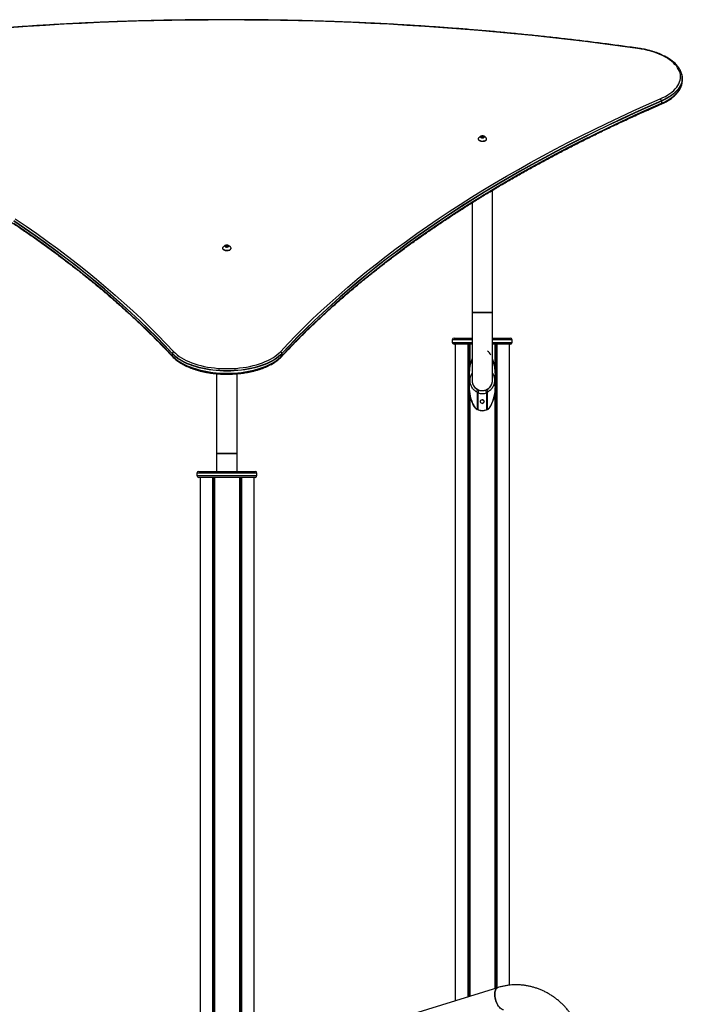
# Model space of a CAD drawing. Units: millimetres. Extents: x 875 to 8564, y 24 to 12231.
# Drawn here: x 5800 to 6894, y 10605 to 12231 of the extents above; entities that cross this region are included whole.
import ezdxf

# ---------------------------------------------------------------- set-up
doc = ezdxf.new("R2010")
doc.units = ezdxf.units.MM
doc.header["$LTSCALE"] = 50

msp = doc.modelspace()

# ---------------------------------------------------------------- linework, layer by layer
at = {"color": 7, "linetype": 'Continuous', "lineweight": 25}
for p, q in [((6893.6, 12129), (6893.6, 12130.2)), ((6893.7, 12130.6), (6893.7, 12134.1)), ((6893.7, 12130.2), (6893.7, 12130.6)), ((6859.4, 12096.4), (6859.4, 12093)), ((6556.6, 12034.1), (6556.6, 12033.6)), ((6561.1, 12037.9), (6561.2, 12036.7)), ((6563.4, 12038.7), (6561.3, 12038.1)), ((6561.4, 12036.5), (6563.5, 12035.9)), ((6563.4, 12036.1), (6563.1, 12036)), ((6563.4, 12036.1), (6563.4, 12038.7)), ((6565.9, 12038.1), (6563.8, 12038.7)), ((6563.8, 12036.1), (6563.8, 12038.7)), ((6564.1, 12036), (6563.8, 12036.1)), ((6563.9, 12035.9), (6566, 12036.5)), ((6566.2, 12036.7), (6566.1, 12037.9)), ((6570.6, 12033.6), (6570.6, 12034)), ((6580.4, 11747.3), (6580.4, 11949.4)), ((6546.7, 11928.8), (6546.7, 11747.3)), ((6134.6, 11853.6), (6134.6, 11853.2)), ((6139.1, 11857.5), (6139.1, 11856.2)), ((6141.4, 11858.2), (6139.3, 11857.6)), ((6139.3, 11856.1), (6141.4, 11855.5)), ((6141.4, 11855.6), (6141.1, 11855.6)), ((6141.4, 11855.6), (6141.4, 11858.2)), ((6143.9, 11857.6), (6141.8, 11858.2)), ((6141.8, 11855.6), (6141.8, 11858.2)), ((6141.8, 11855.5), (6143.9, 11856.1)), ((6142.1, 11855.5), (6141.8, 11855.6)), ((6144.1, 11856.2), (6144.1, 11857.5)), ((6148.6, 11853.2), (6148.6, 11853.6)), ((6563.6, 11747.3), (6546.7, 11747.3)), ((6546.7, 11747.3), (6580.4, 11747.3)), ((6580.4, 11747.3), (6563.6, 11747.3)), ((6513.8, 11702.1), (6513.8, 11698.1)), ((6516.8, 11705.1), (6546.7, 11705.1)), ((6546.7, 11695.1), (6516.8, 11695.1)), ((6518.9, 11695.1), (6518.9, 10610.9)), ((6539.5, 11695.1), (6539.5, 10617.3)), ((6539.6, 11695.1), (6539.6, 10617.3)), ((6542.6, 11695.1), (6542.6, 11657.4)), ((6542.7, 11695.1), (6542.7, 11658)), ((6609.8, 11695.1), (6580.4, 11695.1)), ((6580.5, 11705.1), (6609.8, 11705.1)), ((6583.9, 11695.1), (6583.9, 11658.7)), ((6584, 11695.1), (6584, 11658.1)), ((6587, 11695.1), (6587, 10632)), ((6587.2, 11695.1), (6587.2, 10632)), ((6607.8, 11695.1), (6607.8, 10636.5)), ((6612.8, 11698.1), (6612.8, 11702.1)), ((6051.4, 11679.5), (6051.4, 11676)), ((6232.7, 11679.5), (6232.7, 11676)), ((6124.8, 11646.4), (6124.8, 11514.7)), ((6158.5, 11514.7), (6158.5, 11646.3)), ((6541.6, 11645.3), (6541.6, 11625.3)), ((6541.8, 11645.3), (6541.8, 11625.3)), ((6584.9, 11625.3), (6584.9, 11645.3)), ((6585.2, 11625.3), (6585.2, 11645.3)), ((6542.6, 11613.2), (6542.6, 10618.3)), ((6542.7, 11612.6), (6542.7, 10618.3)), ((6556.5, 11614.5), (6554.9, 11615.9)), ((6556.5, 11614.5), (6558.1, 11619.3)), ((6568.7, 11619.3), (6570.3, 11614.5)), ((6571.9, 11615.9), (6570.3, 11614.5)), ((6583.9, 11611.9), (6583.9, 10631)), ((6584, 11612.5), (6584, 10631.1)), ((6556.5, 11586.7), (6556.5, 11586.7)), ((6557.1, 11586.5), (6557.1, 11586.5)), ((6563.4, 11585.3), (6563.4, 11585.3)), ((6158.5, 11514.7), (6124.8, 11514.7)), ((6124.8, 11514.7), (6141.7, 11514.7)), ((6141.7, 11514.7), (6158.5, 11514.7)), ((6092.4, 11482.1), (6092.4, 11478.1)), ((6095.4, 11485.1), (6141.9, 11485.1)), ((6141.9, 11485.1), (6188.4, 11485.1)), ((6191.4, 11478.1), (6191.4, 11482.1)), ((6141.9, 11475.1), (6095.4, 11475.1)), ((6097.4, 11475.1), (6097.4, 8447.1)), ((6118, 11475.1), (6118, 8447.1)), ((6118.2, 11475.1), (6118.2, 8447.1)), ((6121.2, 11475.1), (6121.2, 8447.1)), ((6121.3, 11475.1), (6121.3, 8447.1)), ((6188.4, 11475.1), (6141.9, 11475.1)), ((6162.5, 11475.1), (6162.5, 8447.1)), ((6162.6, 11475.1), (6162.6, 8447.1)), ((6165.6, 11475.1), (6165.6, 8447.1)), ((6165.8, 11475.1), (6165.8, 8447.1)), ((6186.4, 11475.1), (6186.4, 8447.1)), ((6588.8, 10632.5), (6350.3, 10558.8))]:
    msp.add_line(p, q, dxfattribs=at)
at = {"color": 8, "linetype": 'Continuous', "lineweight": 25}
for p, q in [((6561.3, 12036.5), (6561.3, 12038.1)), ((6565.9, 12036.5), (6565.9, 12038.1)), ((6566.1, 12036.7), (6566.1, 12037.9)), ((6139.3, 11856.1), (6139.3, 11857.6)), ((6143.9, 11856.1), (6143.9, 11857.6)), ((6144.1, 11856.2), (6144.1, 11857.5)), ((6546.7, 11702.1), (6513.8, 11702.1)), ((6513.8, 11698.1), (6546.6, 11698.1)), ((6541.5, 11695.1), (6541.5, 10617.9)), ((6541.7, 11695.1), (6541.7, 11649.7)), ((6580.4, 11698.1), (6612.8, 11698.1)), ((6612.8, 11702.1), (6580.5, 11702.1)), ((6584.9, 11695.1), (6584.9, 11651.4)), ((6585.2, 11695.1), (6585.2, 11647.3)), ((6541.6, 11645.3), (6541.8, 11645.3)), ((6584.9, 11645.3), (6585.2, 11645.3)), ((6541.6, 11625.3), (6541.8, 11625.3)), ((6584.9, 11625.3), (6585.2, 11625.3)), ((6541.7, 11620.9), (6541.7, 10618)), ((6554.9, 11615.9), (6554.9, 11587.6)), ((6556.5, 11587.1), (6556.5, 11614.5)), ((6570.3, 11614.5), (6570.3, 11587.1)), ((6571.9, 11587.6), (6571.9, 11615.9)), ((6584.9, 11619.2), (6584.9, 10631.3)), ((6585.2, 11623.2), (6585.2, 10631.4)), ((6141.9, 11482.1), (6092.4, 11482.1)), ((6191.4, 11482.1), (6141.9, 11482.1)), ((6092.4, 11478.1), (6141.9, 11478.1)), ((6120.1, 11475.1), (6120.1, 8447.1)), ((6120.3, 11475.1), (6120.3, 8447.1)), ((6141.9, 11478.1), (6191.4, 11478.1)), ((6163.5, 11475.1), (6163.5, 8447.1)), ((6163.7, 11475.1), (6163.7, 8447.1))]:
    msp.add_line(p, q, dxfattribs=at)
at = {"color": 7, "linetype": 'Continuous', "lineweight": 25, "flags": 128}
for points in [[(6819.9, 12183.4), (6791.1, 12187.4), (6762.2, 12191.2), (6733.2, 12194.9), (6704.1, 12198.3), (6674.9, 12201.6), (6645.6, 12204.7), (6616.3, 12207.7), (6586.9, 12210.4), (6557.4, 12213), (6527.9, 12215.4), (6498.3, 12217.6), (6468.7, 12219.7), (6439, 12221.6), (6409.3, 12223.3), (6379.5, 12224.8), (6349.8, 12226.1), (6319.9, 12227.3), (6290.1, 12228.3), (6260.2, 12229.1), (6230.3, 12229.7), (6200.5, 12230.2), (6170.6, 12230.4), (6140.6, 12230.5), (6110.7, 12230.4), (6080.8, 12230.2), (6050.9, 12229.7), (6021.1, 12229.1), (5991.2, 12228.3), (5961.4, 12227.3), (5931.6, 12226.1), (5901.8, 12224.8), (5872, 12223.3), (5842.3, 12221.6), (5812.7, 12219.7), (5783, 12217.6)], [(6857.4, 12100.2), (6861.8, 12102.2), (6865.9, 12104.3), (6869.7, 12106.6), (6873.3, 12109), (6876.5, 12111.5), (6879.5, 12114.1), (6882.1, 12116.8), (6884.4, 12119.5), (6886.3, 12122.3), (6887.9, 12125.2), (6889.1, 12128.1), (6890, 12131.1), (6890.5, 12134), (6890.7, 12137), (6890.5, 12140), (6889.9, 12143), (6888.9, 12145.9), (6887.6, 12148.8), (6886, 12151.7), (6883.9, 12154.5), (6881.6, 12157.2), (6878.9, 12159.9), (6875.9, 12162.4), (6872.6, 12164.9), (6869, 12167.3), (6865.1, 12169.6), (6860.9, 12171.7), (6856.5, 12173.7), (6851.8, 12175.6), (6847, 12177.3), (6841.9, 12178.8), (6836.6, 12180.2), (6831.2, 12181.5), (6825.6, 12182.5), (6819.9, 12183.4)], [(6893, 12140.4), (6893.1, 12139.6), (6893.6, 12136.6), (6893.6, 12133.7), (6893.3, 12130.7), (6892.7, 12127.7), (6891.7, 12124.8), (6890.4, 12121.9), (6888.7, 12119), (6886.6, 12116.2), (6884.3, 12113.4), (6881.6, 12110.8), (6878.6, 12108.2), (6875.3, 12105.7), (6871.7, 12103.3), (6867.8, 12101.1), (6863.7, 12098.9), (6859.3, 12096.9)], [(6893.1, 12139.6), (6893.6, 12136.6), (6893.6, 12133.7), (6893.3, 12130.7), (6892.7, 12127.7), (6891.7, 12124.8), (6890.4, 12121.9), (6888.7, 12119), (6886.6, 12116.2), (6884.3, 12113.4), (6881.6, 12110.8), (6878.6, 12108.2), (6875.3, 12105.7), (6871.7, 12103.3), (6867.8, 12101.1), (6863.7, 12098.9), (6859.3, 12096.9)], [(6859.3, 12092.5), (6863.7, 12094.6), (6867.8, 12096.7), (6871.7, 12099), (6875.3, 12101.4), (6878.6, 12103.9), (6881.6, 12106.4), (6884.3, 12109.1), (6886.6, 12111.9), (6888.7, 12114.7), (6890.4, 12117.5), (6891.7, 12120.4), (6892.7, 12123.4), (6893.3, 12126.3), (6893.6, 12128.7)], [(6859.3, 12092.5), (6863.7, 12094.6), (6867.8, 12096.7), (6871.7, 12099), (6875.3, 12101.4), (6878.6, 12103.9), (6881.6, 12106.4), (6884.3, 12109.1), (6886.6, 12111.9), (6888.7, 12114.7), (6890.4, 12117.5), (6891.7, 12120.4), (6892.7, 12123.4), (6893.3, 12126.3), (6893.6, 12128.7)], [(6230, 11682.7), (6242.8, 11696.3), (6255.9, 11709.9), (6269.4, 11723.3), (6283.2, 11736.7), (6297.3, 11749.9), (6311.7, 11763.1), (6326.4, 11776.2), (6341.5, 11789.2), (6356.8, 11802.2), (6372.5, 11815), (6388.5, 11827.7), (6404.7, 11840.3), (6421.3, 11852.9), (6438.2, 11865.3), (6455.4, 11877.7), (6472.8, 11889.9), (6490.6, 11902), (6508.7, 11914), (6527, 11925.9), (6545.6, 11937.7), (6564.6, 11949.4), (6583.8, 11961), (6603.2, 11972.4), (6623, 11983.7), (6643, 11995), (6663.3, 12006.1), (6683.8, 12017), (6704.6, 12027.9), (6725.7, 12038.6), (6747, 12049.2), (6768.6, 12059.6), (6790.4, 12070), (6812.5, 12080.2), (6834.8, 12090.2), (6857.4, 12100.2)], [(6859.3, 12096.9), (6836.8, 12087), (6814.5, 12076.9), (6792.4, 12066.7), (6770.6, 12056.4), (6749.1, 12046), (6727.8, 12035.4), (6706.7, 12024.7), (6686, 12013.8), (6665.4, 12002.9), (6645.2, 11991.8), (6625.2, 11980.6), (6605.5, 11969.3), (6586, 11957.8), (6566.8, 11946.3), (6548, 11934.6), (6529.3, 11922.8), (6511, 11911), (6493, 11899), (6475.2, 11886.8), (6457.8, 11874.6), (6440.6, 11862.3), (6423.8, 11849.9), (6407.2, 11837.4), (6390.9, 11824.8), (6375, 11812), (6359.3, 11799.2), (6344, 11786.3), (6329, 11773.3), (6314.3, 11760.2), (6299.9, 11747.1), (6285.8, 11733.8), (6272, 11720.5), (6258.6, 11707), (6245.5, 11693.5), (6232.7, 11679.9)], [(6859.3, 12096.9), (6836.8, 12087), (6814.5, 12076.9), (6792.4, 12066.7), (6770.6, 12056.4), (6749.1, 12046), (6727.8, 12035.4), (6706.7, 12024.7), (6686, 12013.8), (6665.4, 12002.9), (6645.2, 11991.8), (6625.2, 11980.6), (6605.5, 11969.3), (6586, 11957.8), (6566.8, 11946.3), (6548, 11934.6), (6529.3, 11922.8), (6511, 11911), (6493, 11899), (6475.2, 11886.8), (6457.8, 11874.6), (6440.6, 11862.3), (6423.8, 11849.9), (6407.2, 11837.4), (6390.9, 11824.8), (6375, 11812), (6359.3, 11799.2), (6344, 11786.3), (6329, 11773.3), (6314.3, 11760.2), (6299.9, 11747.1), (6285.8, 11733.8), (6272, 11720.5), (6258.6, 11707), (6245.5, 11693.5), (6232.7, 11679.9)], [(6859.4, 12096.4), (6836.8, 12086.5), (6814.5, 12076.5), (6792.5, 12066.3), (6770.7, 12056), (6749.1, 12045.5), (6727.8, 12034.9), (6706.8, 12024.2), (6686, 12013.4), (6665.5, 12002.4), (6645.2, 11991.4), (6625.2, 11980.2), (6605.5, 11968.8), (6586, 11957.4), (6566.9, 11945.9), (6548, 11934.2), (6529.4, 11922.4), (6511.1, 11910.5), (6493, 11898.5), (6475.3, 11886.4), (6457.8, 11874.2), (6440.7, 11861.9), (6423.8, 11849.5), (6407.2, 11836.9), (6391, 11824.3), (6375, 11811.6), (6359.4, 11798.8), (6344, 11785.9), (6329, 11772.9), (6314.3, 11759.8), (6299.9, 11746.6), (6285.8, 11733.4), (6272.1, 11720), (6258.6, 11706.6), (6245.5, 11693.1), (6232.7, 11679.5)], [(6232.7, 11676), (6245.5, 11689.6), (6258.6, 11703.1), (6272.1, 11716.6), (6285.8, 11729.9), (6299.9, 11743.2), (6314.3, 11756.3), (6329, 11769.4), (6344, 11782.4), (6359.4, 11795.3), (6375, 11808.1), (6391, 11820.8), (6407.2, 11833.5), (6423.8, 11846), (6440.7, 11858.4), (6457.8, 11870.7), (6475.3, 11882.9), (6493, 11895), (6511.1, 11907), (6529.4, 11918.9), (6548, 11930.7), (6566.9, 11942.4), (6586, 11953.9), (6605.5, 11965.4), (6625.2, 11976.7), (6645.2, 11987.9), (6665.5, 11999), (6686, 12009.9), (6706.8, 12020.8), (6727.8, 12031.5), (6749.1, 12042), (6770.7, 12052.5), (6792.5, 12062.8), (6814.5, 12073), (6836.8, 12083), (6859.4, 12093)], [(6232.7, 11675.6), (6245.5, 11689.2), (6258.6, 11702.7), (6272, 11716.1), (6285.8, 11729.5), (6299.9, 11742.7), (6314.3, 11755.9), (6329, 11769), (6344, 11782), (6359.3, 11794.9), (6375, 11807.7), (6390.9, 11820.4), (6407.2, 11833), (6423.8, 11845.6), (6440.6, 11858), (6457.8, 11870.3), (6475.2, 11882.5), (6493, 11894.6), (6511, 11906.6), (6529.3, 11918.5), (6548, 11930.3), (6566.8, 11942), (6586, 11953.5), (6605.5, 11965), (6625.2, 11976.3), (6645.2, 11987.5), (6665.4, 11998.6), (6686, 12009.5), (6706.7, 12020.3), (6727.8, 12031), (6749.1, 12041.6), (6770.6, 12052.1), (6792.4, 12062.4), (6814.5, 12072.6), (6836.8, 12082.6), (6859.3, 12092.5)], [(6232.7, 11675.6), (6245.5, 11689.2), (6258.6, 11702.7), (6272, 11716.1), (6285.8, 11729.5), (6299.9, 11742.7), (6314.3, 11755.9), (6329, 11769), (6344, 11782), (6359.3, 11794.9), (6375, 11807.7), (6390.9, 11820.4), (6407.2, 11833), (6423.8, 11845.6), (6440.6, 11858), (6457.8, 11870.3), (6475.2, 11882.5), (6493, 11894.6), (6511, 11906.6), (6529.3, 11918.5), (6548, 11930.3), (6566.8, 11942), (6586, 11953.5), (6605.5, 11965), (6625.2, 11976.3), (6645.2, 11987.5), (6665.4, 11998.6), (6686, 12009.5), (6706.7, 12020.3), (6727.8, 12031), (6749.1, 12041.6), (6770.6, 12052.1), (6792.4, 12062.4), (6814.5, 12072.6), (6836.8, 12082.6), (6859.3, 12092.5)], [(6556.6, 12033.6), (6556.7, 12033.4), (6557, 12032.6), (6557.6, 12031.9), (6558.5, 12031.2), (6559.7, 12030.7), (6561.1, 12030.4), (6562.6, 12030.2), (6564.2, 12030.1), (6565.7, 12030.3), (6567.2, 12030.6)], [(6557.1, 12035.2), (6556.7, 12034.6), (6556.7, 12033.8), (6557, 12033), (6557.6, 12032.3), (6558.5, 12031.7), (6559.7, 12031.2), (6561.1, 12030.8), (6562.6, 12030.6), (6564.2, 12030.6), (6565.7, 12030.7), (6567.2, 12031)], [(6565.2, 12036.1), (6566.1, 12036.4), (6566.6, 12036.9), (6566.8, 12037.4), (6566.6, 12038), (6566.1, 12038.5), (6565.2, 12038.8), (6564.2, 12039), (6563.1, 12039), (6562.1, 12038.8), (6561.2, 12038.5), (6560.7, 12038), (6560.5, 12037.4), (6560.7, 12036.9), (6561.2, 12036.4), (6562.1, 12036.1), (6563.1, 12035.9), (6564.2, 12035.9), (6565.2, 12036.1)], [(6566.6, 12037.4), (6566.6, 12037.4), (6566.5, 12037.9), (6565.9, 12038.3), (6565.1, 12038.7), (6564.2, 12038.8), (6563.1, 12038.8), (6562.1, 12038.7), (6561.3, 12038.3), (6560.8, 12037.9), (6560.7, 12037.4)], [(6566.6, 12037.3), (6566.5, 12037.8), (6565.9, 12038.3), (6565.1, 12038.6), (6564.2, 12038.8), (6563.1, 12038.8), (6562.1, 12038.6), (6561.3, 12038.3), (6560.8, 12037.8), (6560.7, 12037.3)], [(6567.2, 12031), (6568.4, 12031.5), (6569.4, 12032.1), (6570.2, 12032.8), (6570.6, 12033.5), (6570.6, 12034.3), (6570.3, 12035.1), (6570.2, 12035.2)], [(6567.2, 12030.6), (6568.4, 12031.1), (6569.4, 12031.6), (6570.2, 12032.3), (6570.6, 12033.1), (6570.6, 12033.6)], [(5792.4, 11902), (5810.2, 11889.9), (5827.7, 11877.7), (5845, 11865.3), (5861.9, 11852.9), (5878.6, 11840.3), (5894.9, 11827.7), (5910.9, 11815), (5926.7, 11802.2), (5942.1, 11789.2), (5957.2, 11776.2), (5972, 11763.1), (5986.5, 11749.9), (6000.6, 11736.7), (6014.5, 11723.3), (6028, 11709.9), (6041.2, 11696.3), (6054.1, 11682.7)], [(6051.4, 11679.5), (6038.5, 11693.1), (6025.3, 11706.6), (6011.8, 11720), (5998, 11733.4), (5983.8, 11746.6), (5969.4, 11759.8), (5954.6, 11772.9), (5939.5, 11785.9), (5924.1, 11798.8), (5908.4, 11811.6), (5892.4, 11824.3), (5876, 11836.9), (5859.4, 11849.5), (5842.5, 11861.9), (5825.3, 11874.2), (5807.8, 11886.4), (5789.9, 11898.5)], [(5789.9, 11895), (5807.8, 11882.9), (5825.3, 11870.7), (5842.5, 11858.4), (5859.4, 11846), (5876, 11833.5), (5892.4, 11820.8), (5908.4, 11808.1), (5924.1, 11795.3), (5939.5, 11782.4), (5954.6, 11769.4), (5969.4, 11756.3), (5983.8, 11743.2), (5998, 11729.9), (6011.8, 11716.6), (6025.3, 11703.1), (6038.5, 11689.6), (6051.4, 11676)], [(6051.4, 11679.9), (6038.5, 11693.5), (6025.4, 11707), (6011.8, 11720.5), (5998, 11733.8), (5983.9, 11747.1), (5969.4, 11760.2), (5954.6, 11773.3), (5939.5, 11786.3), (5924.1, 11799.2), (5908.4, 11812), (5892.4, 11824.8), (5876.1, 11837.4), (5859.5, 11849.9), (5842.5, 11862.3), (5825.3, 11874.6), (5807.8, 11886.8), (5790, 11899)], [(6051.4, 11679.9), (6038.5, 11693.5), (6025.4, 11707), (6011.8, 11720.5), (5998, 11733.8), (5983.9, 11747.1), (5969.4, 11760.2), (5954.6, 11773.3), (5939.5, 11786.3), (5924.1, 11799.2), (5908.4, 11812), (5892.4, 11824.8), (5876.1, 11837.4), (5859.5, 11849.9), (5842.5, 11862.3), (5825.3, 11874.6), (5807.8, 11886.8), (5790, 11899)], [(5790, 11894.6), (5807.8, 11882.5), (5825.3, 11870.3), (5842.5, 11858), (5859.4, 11845.6), (5876.1, 11833), (5892.4, 11820.4), (5908.4, 11807.7), (5924.1, 11794.9), (5939.5, 11782), (5954.6, 11769), (5969.4, 11755.9), (5983.9, 11742.7), (5998, 11729.5), (6011.8, 11716.1), (6025.4, 11702.7), (6038.5, 11689.2), (6051.4, 11675.6)], [(5790, 11894.6), (5807.8, 11882.5), (5825.3, 11870.3), (5842.5, 11858), (5859.4, 11845.6), (5876.1, 11833), (5892.4, 11820.4), (5908.4, 11807.7), (5924.1, 11794.9), (5939.5, 11782), (5954.6, 11769), (5969.4, 11755.9), (5983.9, 11742.7), (5998, 11729.5), (6011.8, 11716.1), (6025.4, 11702.7), (6038.5, 11689.2), (6051.4, 11675.6)], [(6135, 11854.8), (6134.7, 11854.1), (6134.6, 11853.3), (6134.9, 11852.6), (6135.6, 11851.9), (6136.5, 11851.2), (6137.7, 11850.7), (6139.1, 11850.3), (6140.6, 11850.1), (6142.1, 11850.1), (6143.7, 11850.3), (6145.1, 11850.6)], [(6134.6, 11853.2), (6134.6, 11852.9), (6134.9, 11852.1), (6135.6, 11851.4), (6136.5, 11850.8), (6137.7, 11850.3), (6139.1, 11849.9), (6140.6, 11849.7), (6142.1, 11849.7), (6143.7, 11849.8), (6145.1, 11850.1)], [(6143.2, 11855.6), (6144, 11856), (6144.6, 11856.4), (6144.8, 11857), (6144.6, 11857.5), (6144, 11858), (6143.2, 11858.4), (6142.2, 11858.5), (6141.1, 11858.5), (6140, 11858.4), (6139.2, 11858), (6138.6, 11857.5), (6138.5, 11857), (6138.7, 11856.4), (6139.2, 11856), (6140, 11855.6), (6141.1, 11855.4), (6142.2, 11855.4), (6143.2, 11855.6)], [(6144.6, 11856.9), (6144.6, 11856.9), (6144.4, 11857.4), (6143.9, 11857.9), (6143.1, 11858.2), (6142.1, 11858.4), (6141.1, 11858.4), (6140.1, 11858.2), (6139.3, 11857.9), (6138.8, 11857.4), (6138.6, 11856.9)], [(6144.6, 11856.8), (6144.6, 11856.8), (6144.4, 11857.4), (6143.9, 11857.8), (6143.1, 11858.1), (6142.1, 11858.3), (6141.1, 11858.3), (6140.1, 11858.1), (6139.3, 11857.8), (6138.8, 11857.4), (6138.6, 11856.9)], [(6145.1, 11850.6), (6146.4, 11851), (6147.4, 11851.6), (6148.1, 11852.3), (6148.5, 11853.1), (6148.6, 11853.9), (6148.3, 11854.6), (6148.2, 11854.8)], [(6145.1, 11850.1), (6146.4, 11850.6), (6147.4, 11851.2), (6148.1, 11851.9), (6148.5, 11852.6), (6148.6, 11853.2)], [(6232.7, 11679.9), (6230, 11677.3), (6227, 11674.7), (6223.7, 11672.2), (6220.2, 11669.8), (6216.3, 11667.5), (6212.2, 11665.4), (6207.8, 11663.3), (6203.2, 11661.4), (6198.4, 11659.7), (6193.3, 11658.1), (6188.1, 11656.6), (6182.7, 11655.3), (6177.2, 11654.2), (6171.5, 11653.2), (6165.8, 11652.4), (6159.9, 11651.8), (6154, 11651.4), (6148.1, 11651.1), (6142.1, 11651), (6136.1, 11651.1), (6130.2, 11651.4), (6124.3, 11651.8), (6118.4, 11652.4), (6112.7, 11653.2), (6107, 11654.2), (6101.5, 11655.3), (6096.1, 11656.6), (6090.9, 11658.1), (6085.8, 11659.7), (6081, 11661.4), (6076.4, 11663.3), (6072, 11665.4), (6067.8, 11667.5), (6064, 11669.8), (6060.4, 11672.2), (6057.1, 11674.7), (6054.1, 11677.3), (6051.4, 11679.9)], [(6232.7, 11679.9), (6230, 11677.3), (6227, 11674.7), (6223.7, 11672.2), (6220.2, 11669.8), (6216.3, 11667.5), (6212.2, 11665.4), (6207.8, 11663.3), (6203.2, 11661.4), (6198.4, 11659.7), (6193.3, 11658.1), (6188.1, 11656.6), (6182.7, 11655.3), (6177.2, 11654.2), (6171.5, 11653.2), (6165.8, 11652.4), (6159.9, 11651.8), (6154, 11651.4), (6148.1, 11651.1), (6142.1, 11651), (6136.1, 11651.1), (6130.2, 11651.4), (6124.3, 11651.8), (6118.4, 11652.4), (6112.7, 11653.2), (6107, 11654.2), (6101.5, 11655.3), (6096.1, 11656.6), (6090.9, 11658.1), (6085.8, 11659.7), (6081, 11661.4), (6076.4, 11663.3), (6072, 11665.4), (6067.8, 11667.5), (6064, 11669.8), (6060.4, 11672.2), (6057.1, 11674.7), (6054.1, 11677.3), (6051.4, 11679.9)], [(6232.7, 11679.5), (6230.1, 11676.8), (6227.1, 11674.2), (6223.8, 11671.7), (6220.2, 11669.4), (6216.3, 11667.1), (6212.2, 11664.9), (6207.8, 11662.9), (6203.2, 11661), (6198.4, 11659.2), (6193.3, 11657.6), (6188.1, 11656.2), (6182.7, 11654.9), (6177.2, 11653.8), (6171.6, 11652.8), (6165.8, 11652), (6160, 11651.4), (6154, 11650.9), (6148.1, 11650.7), (6142.1, 11650.6), (6136.1, 11650.7), (6130.2, 11650.9), (6124.3, 11651.4), (6118.4, 11652), (6112.7, 11652.8), (6107, 11653.8), (6101.5, 11654.9), (6096.1, 11656.2), (6090.9, 11657.6), (6085.8, 11659.2), (6081, 11661), (6076.3, 11662.9), (6072, 11664.9), (6067.8, 11667.1), (6063.9, 11669.4), (6060.3, 11671.7), (6057, 11674.2), (6054, 11676.8), (6051.4, 11679.5)], [(6051.4, 11676), (6054, 11673.4), (6057, 11670.8), (6060.3, 11668.3), (6063.9, 11665.9), (6067.8, 11663.6), (6072, 11661.5), (6076.3, 11659.4), (6081, 11657.5), (6085.8, 11655.8), (6090.9, 11654.2), (6096.1, 11652.7), (6101.5, 11651.4), (6107, 11650.3), (6112.7, 11649.3), (6118.4, 11648.5), (6124.3, 11647.9), (6130.2, 11647.5), (6136.1, 11647.2), (6142.1, 11647.1), (6148.1, 11647.2), (6154, 11647.5), (6159.9, 11647.9), (6165.8, 11648.5), (6171.6, 11649.3), (6177.2, 11650.3), (6182.7, 11651.4), (6188.1, 11652.7), (6193.3, 11654.2), (6198.4, 11655.8), (6203.2, 11657.5), (6207.8, 11659.4), (6212.2, 11661.5), (6216.3, 11663.6), (6220.2, 11665.9), (6223.8, 11668.3), (6227.1, 11670.8), (6230.1, 11673.4), (6232.7, 11676)], [(6051.4, 11675.6), (6054.1, 11672.9), (6057.1, 11670.4), (6060.4, 11667.9), (6064, 11665.5), (6067.8, 11663.2), (6072, 11661), (6076.4, 11659), (6081, 11657.1), (6085.8, 11655.4), (6090.9, 11653.8), (6096.1, 11652.3), (6101.5, 11651), (6107, 11649.9), (6112.7, 11648.9), (6118.4, 11648.1), (6124.3, 11647.5), (6130.2, 11647.1), (6136.1, 11646.8), (6142.1, 11646.7), (6148.1, 11646.8), (6154, 11647.1), (6159.9, 11647.5), (6165.8, 11648.1), (6171.5, 11648.9), (6177.2, 11649.9), (6182.7, 11651), (6188.1, 11652.3), (6193.3, 11653.8), (6198.4, 11655.4), (6203.2, 11657.1), (6207.8, 11659), (6212.2, 11661), (6216.3, 11663.2), (6220.2, 11665.5), (6223.7, 11667.9), (6227, 11670.4), (6230, 11672.9), (6232.7, 11675.6)], [(6051.4, 11675.6), (6054.1, 11672.9), (6057.1, 11670.4), (6060.4, 11667.9), (6064, 11665.5), (6067.8, 11663.2), (6072, 11661), (6076.4, 11659), (6081, 11657.1), (6085.8, 11655.4), (6090.9, 11653.8), (6096.1, 11652.3), (6101.5, 11651), (6107, 11649.9), (6112.7, 11648.9), (6118.4, 11648.1), (6124.3, 11647.5), (6130.2, 11647.1), (6136.1, 11646.8), (6142.1, 11646.7), (6148.1, 11646.8), (6154, 11647.1), (6159.9, 11647.5), (6165.8, 11648.1), (6171.5, 11648.9), (6177.2, 11649.9), (6182.7, 11651), (6188.1, 11652.3), (6193.3, 11653.8), (6198.4, 11655.4), (6203.2, 11657.1), (6207.8, 11659), (6212.2, 11661), (6216.3, 11663.2), (6220.2, 11665.5), (6223.7, 11667.9), (6227, 11670.4), (6230, 11672.9), (6232.7, 11675.6)], [(6054.1, 11682.7), (6056.8, 11680.1), (6059.8, 11677.5), (6063.1, 11675), (6066.7, 11672.7), (6070.6, 11670.4), (6074.7, 11668.3), (6079.1, 11666.3), (6083.8, 11664.4), (6088.7, 11662.7), (6093.7, 11661.1), (6099, 11659.7), (6104.4, 11658.5), (6110, 11657.4), (6115.7, 11656.5), (6121.4, 11655.8), (6127.3, 11655.2), (6133.2, 11654.9), (6139.1, 11654.7), (6145.1, 11654.7), (6151, 11654.9), (6156.9, 11655.2), (6162.8, 11655.8), (6168.6, 11656.5), (6174.2, 11657.4), (6179.8, 11658.5), (6185.2, 11659.7), (6190.5, 11661.1), (6195.5, 11662.7), (6200.4, 11664.4), (6205, 11666.3), (6209.4, 11668.3), (6213.6, 11670.4), (6217.5, 11672.7), (6221.1, 11675), (6224.4, 11677.5), (6227.3, 11680.1), (6230, 11682.7)], [(6554.9, 11615.9), (6555.2, 11618.1), (6555.6, 11620.4)], [(6571.2, 11620.4), (6571.6, 11618.1), (6571.9, 11615.9)], [(6549.1, 11593.4), (6549.1, 11593.4), (6549.1, 11593.4), (6549.1, 11593.5), (6549.1, 11593.5), (6549.1, 11593.5), (6549.2, 11593.5), (6549.2, 11593.6), (6549.3, 11593.6)], [(6577.5, 11593.6), (6577.6, 11593.6), (6577.6, 11593.5), (6577.7, 11593.5), (6577.7, 11593.5), (6577.7, 11593.5), (6577.7, 11593.4), (6577.7, 11593.4), (6577.7, 11593.4)], [(6556.5, 11586.7), (6556.5, 11586.7), (6556.2, 11586.8), (6555.7, 11586.9), (6555.3, 11587.1), (6555, 11587.2), (6555, 11587.2)], [(6571.8, 11587.2), (6571.8, 11587.2), (6571.5, 11587.1), (6571.1, 11586.9), (6570.6, 11586.8), (6570.3, 11586.7), (6570.3, 11586.7)], [(6598.7, 10596), (6597.4, 10596.2), (6596, 10596.7), (6594.6, 10597.6), (6593.2, 10598.7), (6591.8, 10600.2), (6590.4, 10601.9), (6589.2, 10603.8), (6588, 10605.9), (6587, 10608.2), (6586, 10610.7), (6585.3, 10613.1), (6584.7, 10615.6), (6584.3, 10618.1), (6584.1, 10620.5), (6584.1, 10622.8), (6584.3, 10625), (6584.6, 10626.9), (6585.2, 10628.6), (6585.9, 10630.1), (6586.8, 10631.2), (6587.8, 10632.1), (6588.8, 10632.5)], [(6588.8, 10632.5), (6587.8, 10632.1), (6586.8, 10631.2), (6585.9, 10630.1), (6585.2, 10628.6), (6584.6, 10626.9), (6584.3, 10625), (6584.1, 10622.8), (6584.1, 10620.5), (6584.3, 10618.1), (6584.7, 10615.6), (6585.3, 10613.1), (6586, 10610.7), (6587, 10608.2), (6588, 10605.9), (6589.2, 10603.8)]]:
    msp.add_lwpolyline(points, dxfattribs=at)
at = {"color": 8, "linetype": 'Continuous', "lineweight": 25, "flags": 128}
for points in [[(6820.4, 12183.8), (6820.4, 12183.8), (6820.2, 12183.8), (6820.1, 12183.7), (6819.9, 12183.4)], [(6893.7, 12134.1), (6893.7, 12133.2), (6893.4, 12130.2), (6892.7, 12127.3), (6891.7, 12124.3), (6890.4, 12121.4), (6888.7, 12118.6), (6886.7, 12115.7), (6884.3, 12113), (6881.6, 12110.3), (6878.6, 12107.8), (6875.3, 12105.3), (6871.7, 12102.9), (6867.9, 12100.6), (6863.7, 12098.5), (6859.4, 12096.4)], [(6859.4, 12093), (6863.7, 12095), (6867.9, 12097.1), (6871.7, 12099.4), (6875.3, 12101.8), (6878.6, 12104.3), (6881.6, 12106.9), (6884.3, 12109.5), (6886.7, 12112.3), (6888.7, 12115.1), (6890.4, 12118), (6891.7, 12120.9), (6892.7, 12123.8), (6893.4, 12126.8), (6893.7, 12129.8), (6893.7, 12130.2)]]:
    msp.add_lwpolyline(points, dxfattribs=at)
at = {"color": 7, "linetype": 'Continuous', "lineweight": 25}
msp.add_circle((6563.4, 11600.3), 3.1, dxfattribs=at)
for centre, radius, start, end in [((6854.8, 12096.4), 4.57, 5.9418, 55.2581), ((6855.6, 12096.4), 3.75, 0.0244, 6.9047), ((6856.3, 12093), 3.07, 352.2705, 0.0752), ((6561.4, 12037.8), 0.23, 95.9486, 166.0051), ((6561.4, 12036.7), 0.232, 194.3585, 264.0362), ((6563.6, 12038), 0.759, 74.7147, 105.2853), ((6563.6, 12035.4), 0.75, 74.5364, 105.4636), ((6563.7, 12036.6), 0.752, 254.5903, 285.4097), ((6565.9, 12037.8), 0.232, 14.2633, 84.0533), ((6565.9, 12036.7), 0.23, 275.9654, 345.9103), ((6139.3, 11857.4), 0.231, 96.0636, 165.8901), ((6139.3, 11856.3), 0.232, 194.3785, 263.9382), ((6141.6, 11857.5), 0.751, 74.5581, 105.4419), ((6141.6, 11854.9), 0.751, 74.5581, 105.4419), ((6141.6, 11856.2), 0.751, 254.5581, 285.4419), ((6143.9, 11857.4), 0.232, 14.2758, 83.9734), ((6143.9, 11856.3), 0.23, 275.8971, 346.0566), ((6516.8, 11702.1), 3, 90, 180), ((6516.8, 11698.1), 3, 180, 270), ((6609.8, 11702.1), 3, 0, 90), ((6609.8, 11698.1), 3, 270, 0), ((6054.9, 11679.2), 3.62, 103.7533, 168.4536), ((6054, 11679.5), 2.67, 170.2653, 179.8033), ((6053.7, 11676), 2.35, 179.8828, 190.2679), ((6229.2, 11679.2), 3.61, 11.486, 76.2969), ((6230.1, 11679.5), 2.65, 0.0818, 9.6656), ((6230.4, 11676), 2.33, 349.5478, 0.0459), ((6564.6, 11670.7), 14.6, 26.33, 60.5041), ((6612.9, 11645.3), 71.3, 158.4993, 180.0444), ((6513.7, 11645.3), 71.5, 359.9702, 20.8518), ((6612.7, 11625.2), 71.1, 179.937, 206.5356), ((6612.5, 11625.2), 70.7, 179.9376, 206.5347), ((6563.4, 11635.3), 16.9, 177.7944, 269.9987), ((6563.4, 11635.3), 16.8, 177.7966, 338.2882), ((6514.2, 11625.2), 70.8, 333.4907, 0.0633), ((6514, 11625.2), 71.2, 333.4896, 0.0639), ((6563.4, 11635.3), 21.9, 251.5938, 288.4062), ((6563.4, 11635.3), 16.8, 251.5882, 288.4118), ((6562.2, 11599.9), 14.6, 206.3583, 240.5314), ((6562.1, 11599.9), 14.2, 206.3763, 239.6847), ((6563.4, 11600.3), 3.1, 270.0014, 89.9986), ((6564.6, 11599.9), 14.6, 299.5001, 333.6679), ((6564.7, 11599.9), 14.2, 300.341, 333.6542), ((6562.4, 11600.2), 14.4, 245.7273, 248.8476), ((6562.6, 11600.6), 15.2, 246.4468, 248.8048), ((6562.5, 11600.4), 14.9, 246.4179, 248.8171), ((6487.9, 11613.5), 74.3, 338.6145, 338.9233), ((6563.4, 11602.8), 17.5, 248.8201, 291.1799), ((6563.4, 11602.8), 17.5, 248.82, 270.0004), ((6563.4, 11602.8), 17.1, 248.817, 291.183), ((6564.4, 11600.2), 14.4, 291.1524, 294.2727), ((6381.2, 11514), 202, 21.0151, 21.1286), ((6564.2, 11600.6), 15.2, 291.1952, 293.5532), ((6095.4, 11482.1), 3, 90, 180), ((6188.4, 11482.1), 3, 0, 90), ((6095.4, 11478.1), 3, 180, 270), ((6188.4, 11478.1), 3, 270, 0)]:
    msp.add_arc(centre, radius, start, end, dxfattribs=at)
at = {"color": 8, "linetype": 'Continuous', "lineweight": 25}
for centre, radius, start, end in [((6857.9, 12092.6), 1.43, 298.6265, 357.7458), ((6053.3, 11675.9), 1.95, 189.7497, 222.6258), ((6230.8, 11675.9), 1.95, 317.442, 350.1525), ((6612.8, 11645.3), 71, 159.0321, 180.0305), ((6514, 11645.3), 71, 359.9546, 20.3048)]:
    msp.add_arc(centre, radius, start, end, dxfattribs=at)
at = {"color": 7, "linetype": 'Continuous', "lineweight": 25}
for points, knots in [([(6820.4, 12183.8), (6815.6, 12184.5), (6801.8, 12186.4), (6779, 12189.5), (6751.8, 12193), (6724.5, 12196.4), (6697.1, 12199.6), (6669.7, 12202.6), (6642.2, 12205.5), (6614.6, 12208.3), (6587, 12210.9), (6559.3, 12213.3), (6531.6, 12215.6), (6503.8, 12217.7), (6475.9, 12219.6), (6448.1, 12221.5), (6420.2, 12223.1), (6392.2, 12224.6), (6364.2, 12225.9), (6336.2, 12227.1), (6308.2, 12228.1), (6280.2, 12229), (6252.1, 12229.7), (6224, 12230.3), (6195.9, 12230.6), (6167.8, 12230.9), (6139.7, 12230.9), (6111.6, 12230.9), (6083.5, 12230.6), (6055.4, 12230.2), (6027.4, 12229.7), (5999.3, 12228.9), (5971.3, 12228.1), (5943.2, 12227), (5915.2, 12225.9), (5887.3, 12224.5), (5859.3, 12223), (5831.4, 12221.3), (5803.6, 12219.5), (5775.8, 12217.6), (5748, 12215.4), (5720.3, 12213.1), (5692.6, 12210.7), (5665, 12208.1), (5637.5, 12205.3), (5610, 12202.4), (5582.5, 12199.4), (5555.2, 12196.2), (5527.9, 12192.8), (5500.7, 12189.3), (5478.5, 12186.3), (5465.3, 12184.4), (5461.2, 12183.8)], [0, 0, 0, 0, 0.010745, 0.031158, 0.051572, 0.071986, 0.092399, 0.112813, 0.133226, 0.15364, 0.174053, 0.194467, 0.21488, 0.235293, 0.255707, 0.27612, 0.296533, 0.316947, 0.33736, 0.357773, 0.378186, 0.398599, 0.419013, 0.439426, 0.459839, 0.480252, 0.500665, 0.521078, 0.541491, 0.561905, 0.582318, 0.602731, 0.623144, 0.643557, 0.66397, 0.684384, 0.704797, 0.72521, 0.745623, 0.766037, 0.78645, 0.806863, 0.827277, 0.84769, 0.868104, 0.888517, 0.908931, 0.929344, 0.949758, 0.970172, 0.990585, 1, 1, 1, 1]), ([(6893.1, 12139.6), (6893, 12140.1), (6892.8, 12141.4), (6892, 12143.8), (6890.8, 12146.6), (6889.3, 12149.5), (6887.5, 12152.2), (6885.4, 12154.9), (6883, 12157.6), (6880.3, 12160.2), (6877.3, 12162.6), (6874, 12165), (6870.5, 12167.3), (6866.8, 12169.5), (6862.8, 12171.5), (6858.6, 12173.5), (6854.2, 12175.3), (6849.7, 12177), (6844.9, 12178.5), (6840, 12179.9), (6834.9, 12181.2), (6829.7, 12182.3), (6824.9, 12183.1), (6821.7, 12183.6), (6820.4, 12183.8)], [0, 0, 0, 0, 0.019726, 0.0653988, 0.1113254, 0.157579, 0.2041766, 0.2511012, 0.2982981, 0.3457051, 0.3932565, 0.4408956, 0.488579, 0.5362695, 0.5839434, 0.6315902, 0.6792023, 0.7267809, 0.7743252, 0.8218357, 0.8693149, 0.9167673, 0.9641983, 1, 1, 1, 1]), ([(6893.6, 12134.1), (6893.7, 12134.4), (6893.7, 12135.7), (6893.5, 12137.6), (6893.2, 12139.1), (6893.1, 12139.6)], [0, 0, 0, 0, 0.16711, 0.698665, 1, 1, 1, 1]), ([(6858.6, 12091.3), (6859.3, 12091.7), (6861.5, 12092.6), (6864.9, 12094.3), (6868.8, 12096.4), (6872.4, 12098.7), (6875.8, 12101), (6878.9, 12103.5), (6881.7, 12106), (6884.3, 12108.6), (6886.6, 12111.3), (6888.6, 12114.1), (6890.2, 12117), (6891.4, 12119.4), (6891.9, 12120.9), (6892, 12121.3)], [0, 0, 0, 0, 0.043805, 0.12714, 0.210542, 0.294012, 0.377536, 0.461084, 0.544594, 0.628002, 0.711212, 0.794108, 0.876564, 0.958467, 1, 1, 1, 1]), ([(5423.4, 12091.3), (5427.1, 12089.7), (5437.9, 12085), (5455.6, 12077.2), (5476.4, 12067.7), (5497, 12058.2), (5517.3, 12048.5), (5537.5, 12038.7), (5557.4, 12028.8), (5577.1, 12018.8), (5596.6, 12008.6), (5615.9, 11998.4), (5634.9, 11988.1), (5653.7, 11977.6), (5672.2, 11967.1), (5690.5, 11956.4), (5708.6, 11945.7), (5726.4, 11934.8), (5744, 11923.8), (5761.3, 11912.8), (5778.4, 11901.6), (5795.3, 11890.4), (5811.9, 11879.1), (5828.2, 11867.6), (5844.2, 11856.1), (5860.1, 11844.5), (5875.6, 11832.8), (5890.9, 11821), (5905.9, 11809.2), (5920.6, 11797.2), (5935.1, 11785.2), (5949.3, 11773.1), (5963.2, 11760.9), (5976.9, 11748.6), (5990.3, 11736.3), (6003.4, 11723.9), (6016.2, 11711.4), (6028.7, 11698.8), (6040.7, 11686.6), (6048.3, 11678.5), (6051.9, 11674.6)], [0, 0, 0, 0, 0.014059, 0.040772, 0.067485, 0.094198, 0.12091, 0.147622, 0.174335, 0.201047, 0.227758, 0.25447, 0.281181, 0.307892, 0.334604, 0.361315, 0.388025, 0.414736, 0.441447, 0.468157, 0.494868, 0.521578, 0.548288, 0.574999, 0.601709, 0.628419, 0.655129, 0.68184, 0.70855, 0.73526, 0.761971, 0.788682, 0.815393, 0.842104, 0.868815, 0.895527, 0.922239, 0.948952, 0.975665, 1, 1, 1, 1]), ([(6232.2, 11674.6), (6234.3, 11676.9), (6240.3, 11683.3), (6250.5, 11694), (6262.9, 11706.6), (6275.5, 11719.1), (6288.4, 11731.5), (6301.6, 11743.9), (6315.1, 11756.2), (6328.9, 11768.4), (6342.9, 11780.5), (6357.2, 11792.6), (6371.8, 11804.6), (6386.7, 11816.5), (6401.8, 11828.3), (6417.2, 11840), (6432.8, 11851.7), (6448.7, 11863.2), (6464.9, 11874.7), (6481.3, 11886.1), (6498, 11897.3), (6514.9, 11908.5), (6532.1, 11919.6), (6549.6, 11930.6), (6567.2, 11941.5), (6585.2, 11952.3), (6603.3, 11963), (6621.7, 11973.6), (6640.4, 11984.1), (6659.3, 11994.4), (6678.4, 12004.7), (6697.7, 12014.9), (6717.3, 12024.9), (6737.1, 12034.9), (6757.1, 12044.7), (6777.3, 12054.5), (6797.8, 12064.1), (6818.5, 12073.6), (6838.7, 12082.7), (6852.2, 12088.5), (6858.6, 12091.3)], [0, 0, 0, 0, 0.014056, 0.040771, 0.067485, 0.094199, 0.120912, 0.147625, 0.174338, 0.20105, 0.227761, 0.254473, 0.281184, 0.307896, 0.334606, 0.361317, 0.388028, 0.414739, 0.441449, 0.46816, 0.494871, 0.521581, 0.548292, 0.575003, 0.601714, 0.628425, 0.655136, 0.681847, 0.708558, 0.735269, 0.761981, 0.788693, 0.815404, 0.842116, 0.868829, 0.895541, 0.922253, 0.948966, 0.975679, 1, 1, 1, 1]), ([(6562.9, 12038.9), (6562.8, 12038.9), (6562.1, 12038.9), (6561.1, 12038.5), (6559.9, 12037.9), (6558.7, 12037), (6557.7, 12036.1), (6557.3, 12035.5), (6557.1, 12035.3)], [0, 0, 0, 0, 0.061656, 0.257104, 0.454429, 0.665524, 0.887826, 1, 1, 1, 1]), ([(6570.2, 12035.3), (6570.1, 12035.4), (6569.8, 12035.9), (6569, 12036.6), (6568, 12037.5), (6566.9, 12038.2), (6565.7, 12038.7), (6564.7, 12039), (6563.7, 12039.1), (6563.1, 12039), (6562.9, 12038.9)], [0, 0, 0, 0, 0.037895, 0.210353, 0.37349, 0.526376, 0.668206, 0.799676, 0.922906, 1, 1, 1, 1]), ([(6140.9, 11858.5), (6140.7, 11858.5), (6140.1, 11858.4), (6139.1, 11858.1), (6137.8, 11857.5), (6136.6, 11856.6), (6135.7, 11855.7), (6135.2, 11855), (6135.1, 11854.8)], [0, 0, 0, 0, 0.061657, 0.257145, 0.454425, 0.665521, 0.887846, 1, 1, 1, 1]), ([(6148.1, 11854.8), (6148.1, 11854.9), (6147.8, 11855.4), (6147, 11856.2), (6145.9, 11857.1), (6144.8, 11857.8), (6143.7, 11858.2), (6142.6, 11858.5), (6141.7, 11858.6), (6141.1, 11858.5), (6140.9, 11858.5)], [0, 0, 0, 0, 0.037878, 0.210359, 0.373463, 0.52639, 0.668224, 0.799698, 0.922931, 1, 1, 1, 1]), ([(6546.7, 11747.3), (6546.7, 11746.2), (6546.7, 11743.2), (6546.7, 11738.2), (6546.7, 11732.3), (6546.7, 11726.4), (6546.7, 11720.6), (6546.7, 11714.9), (6546.7, 11709.2), (6546.7, 11703.7), (6546.7, 11698.3), (6546.7, 11693), (6546.7, 11687.9), (6546.7, 11682.9), (6546.7, 11678.1), (6546.7, 11673.6), (6546.7, 11669.2), (6546.7, 11665), (6546.7, 11661.1), (6546.7, 11657.4), (6546.6, 11654), (6546.6, 11650.9), (6546.6, 11648), (6546.6, 11645.4), (6546.6, 11643.1), (6546.6, 11641.1), (6546.6, 11639.4), (6546.6, 11638), (6546.6, 11636.9), (6546.6, 11636.3), (6546.6, 11635.9), (6546.6, 11635.9), (6546.6, 11635.9)], [0, 0, 0, 0, 0.0185061, 0.0536813, 0.0888583, 0.124037, 0.1592139, 0.1943917, 0.2295681, 0.2647439, 0.2999191, 0.3350952, 0.3702692, 0.4054423, 0.4406136, 0.4757828, 0.5109509, 0.5461166, 0.5812773, 0.6164343, 0.651585, 0.6867259, 0.7218573, 0.7569691, 0.7920548, 0.8270974, 0.8620685, 0.8969038, 0.9314598, 0.9617139, 0.9867465, 1, 1, 1, 1]), ([(6563.4, 11618.4), (6564.1, 11618.5), (6565.6, 11618.5), (6567.8, 11619), (6569.8, 11619.7), (6571.7, 11620.6), (6573.4, 11621.7), (6574.9, 11622.9), (6576.2, 11624.2), (6577.3, 11625.7), (6578.2, 11627.1), (6578.9, 11628.6), (6579.4, 11629.9), (6579.8, 11631.2), (6580, 11632.2), (6580.1, 11633.1), (6580.2, 11633.7), (6580.2, 11634.1), (6580.2, 11634.4), (6580.2, 11634.7), (6580.3, 11634.9), (6580.3, 11635.3), (6580.3, 11635.7), (6580.3, 11636.5), (6580.3, 11637.7), (6580.3, 11639.1), (6580.3, 11640.9), (6580.3, 11643), (6580.3, 11645.3), (6580.3, 11647.9), (6580.3, 11650.8), (6580.3, 11654), (6580.4, 11657.5), (6580.4, 11661.2), (6580.4, 11665.1), (6580.4, 11669.3), (6580.4, 11673.6), (6580.4, 11678.2), (6580.4, 11683), (6580.4, 11688), (6580.4, 11693.1), (6580.4, 11698.4), (6580.4, 11703.8), (6580.4, 11709.4), (6580.4, 11715), (6580.4, 11720.8), (6580.4, 11726.6), (6580.4, 11732.5), (6580.4, 11738.4), (6580.4, 11743.3), (6580.4, 11746.3), (6580.4, 11747.3)], [0, 0, 0, 0, 0.0110502, 0.0222082, 0.032981, 0.0433974, 0.0534666, 0.0631859, 0.0725405, 0.0815056, 0.0900434, 0.0980897, 0.1055506, 0.1122388, 0.1177987, 0.1220374, 0.1254849, 0.1288743, 0.1327798, 0.1378645, 0.1452338, 0.1569562, 0.1790796, 0.2091439, 0.2382264, 0.2689679, 0.299206, 0.3292441, 0.3591865, 0.3890779, 0.4189392, 0.4487816, 0.4786111, 0.5084329, 0.5382477, 0.5680575, 0.5978652, 0.6276702, 0.6574719, 0.6872726, 0.7170716, 0.7468705, 0.776669, 0.8064666, 0.8362626, 0.8660588, 0.8958546, 0.92565, 0.9554452, 0.9852414, 1, 1, 1, 1]), ([(6051.9, 11674.6), (6052.3, 11674.2), (6053.6, 11672.8), (6055.9, 11670.7), (6059, 11668.2), (6062.3, 11665.8), (6065.8, 11663.6), (6069.6, 11661.4), (6073.6, 11659.4), (6077.8, 11657.5), (6082.3, 11655.7), (6086.9, 11654), (6091.7, 11652.5), (6096.6, 11651.1), (6101.7, 11649.9), (6106.9, 11648.8), (6112.2, 11647.9), (6117.6, 11647.1), (6123.1, 11646.5), (6128.7, 11646), (6134.2, 11645.7), (6139.8, 11645.6), (6145.5, 11645.6), (6151.1, 11645.8), (6156.6, 11646.1), (6162.2, 11646.6), (6167.6, 11647.3), (6173, 11648.1), (6178.3, 11649), (6183.5, 11650.1), (6188.5, 11651.4), (6193.4, 11652.8), (6198.2, 11654.3), (6202.7, 11656), (6207.1, 11657.8), (6211.3, 11659.7), (6215.3, 11661.8), (6219, 11664), (6222.5, 11666.3), (6225.7, 11668.7), (6228.7, 11671.2), (6230.8, 11673.2), (6231.9, 11674.3), (6232.2, 11674.6)], [0, 0, 0, 0, 0.013303, 0.038374, 0.063486, 0.088639, 0.113811, 0.138984, 0.164147, 0.189295, 0.214425, 0.239536, 0.26463, 0.289705, 0.314766, 0.339812, 0.364846, 0.389871, 0.414887, 0.439896, 0.464901, 0.489903, 0.514903, 0.539904, 0.564908, 0.589914, 0.614926, 0.639945, 0.664973, 0.690011, 0.715063, 0.74013, 0.765214, 0.790317, 0.815439, 0.840584, 0.86575, 0.890938, 0.916144, 0.941363, 0.966579, 0.991776, 1, 1, 1, 1]), ([(6554.9, 11615.9), (6554, 11616.4), (6552.3, 11617.4), (6550, 11619.3), (6548, 11621.5), (6546.3, 11623.9), (6544.9, 11626.6), (6543.9, 11629.4), (6543.3, 11632.3), (6543.1, 11635.3), (6543.3, 11638.3), (6543.9, 11641.2), (6544.9, 11644), (6545.8, 11645.9), (6546.5, 11646.9), (6546.6, 11647)], [0, 0, 0, 0, 0.084381, 0.168171, 0.251333, 0.333873, 0.415846, 0.497346, 0.578516, 0.659506, 0.740503, 0.821667, 0.903172, 0.985145, 1, 1, 1, 1]), ([(6580.3, 11646.8), (6580.4, 11646.7), (6581, 11645.8), (6581.9, 11644), (6582.9, 11641.2), (6583.5, 11638.3), (6583.7, 11635.3), (6583.5, 11632.3), (6582.9, 11629.4), (6581.9, 11626.6), (6580.5, 11623.9), (6578.8, 11621.5), (6576.8, 11619.3), (6574.5, 11617.4), (6572.8, 11616.4), (6571.9, 11615.9)], [0, 0, 0, 0, 0.006665, 0.089318, 0.171502, 0.253341, 0.335011, 0.416674, 0.498519, 0.580697, 0.66335, 0.746578, 0.83043, 0.914914, 1, 1, 1, 1]), ([(6571.2, 11620.4), (6571.9, 11620.7), (6573.1, 11621.5), (6574.9, 11622.9), (6576.4, 11624.5), (6577.8, 11626.4), (6578.8, 11628.4), (6579.4, 11629.9), (6579.6, 11630.7), (6579.6, 11630.7)], [0, 0, 0, 0, 0.165802, 0.330691, 0.500499, 0.662056, 0.830258, 0.993437, 1, 1, 1, 1]), ([(6556.5, 11619.9), (6556.2, 11620), (6555.7, 11620.3), (6555.2, 11620.6), (6554.9, 11620.7)], [0, 0, 0, 0, 0.454492, 1, 1, 1, 1]), ([(6569.9, 11619.7), (6569.9, 11619.8), (6570.4, 11619.9), (6570.8, 11620.2), (6571.2, 11620.4)], [0, 0, 0, 0, 0.086605, 1, 1, 1, 1]), ([(6555, 11587.2), (6555, 11587.2), (6555, 11587.2), (6554.9, 11587.3), (6554.9, 11587.4), (6555, 11587.5), (6555, 11587.5), (6555, 11587.6), (6554.9, 11587.6), (6554.9, 11587.6), (6554.9, 11587.6)], [0, 0, 0, 0, 0.206106, 0.412246, 0.618684, 0.825226, 0.884933, 0.934666, 0.984852, 1, 1, 1, 1]), ([(6554.9, 11587.6), (6555.1, 11587.6), (6555.3, 11587.5), (6555.8, 11587.3), (6556.2, 11587.2), (6556.4, 11587.1), (6556.5, 11587.1), (6556.5, 11587.1)], [0, 0, 0, 0, 0.25082, 0.544937, 0.836702, 0.97681, 1, 1, 1, 1]), ([(6554.9, 11587.6), (6554.9, 11587.6), (6554.9, 11587.6), (6554.9, 11587.6), (6554.9, 11587.6)], [0, 0, 0, 0, 0.201611, 1, 1, 1, 1]), ([(6556.5, 11586.7), (6556.5, 11586.7), (6556.5, 11586.7), (6556.5, 11586.8), (6556.5, 11586.9), (6556.6, 11587), (6556.6, 11587), (6556.6, 11587.1), (6556.5, 11587.1), (6556.5, 11587.1), (6556.5, 11587.1)], [0, 0, 0, 0, 0.206205, 0.411976, 0.618164, 0.824163, 0.883866, 0.94458, 0.986762, 1, 1, 1, 1]), ([(6556.5, 11587.1), (6556.5, 11587.1), (6556.5, 11587.1), (6556.5, 11587.1), (6556.5, 11587.1)], [0, 0, 0, 0, 0.678679, 1, 1, 1, 1]), ([(6570.3, 11587.1), (6570.3, 11587.1), (6570.2, 11587.1), (6570.2, 11587.1), (6570.2, 11587), (6570.2, 11586.9), (6570.3, 11586.8), (6570.3, 11586.7), (6570.3, 11586.7), (6570.3, 11586.7), (6570.3, 11586.7)], [0, 0, 0, 0, 0.042095, 0.084159, 0.148538, 0.285797, 0.4883, 0.691326, 0.896952, 1, 1, 1, 1]), ([(6570.3, 11587.1), (6570.3, 11587.1), (6570.4, 11587.1), (6570.6, 11587.2), (6571, 11587.3), (6571.5, 11587.5), (6571.7, 11587.6), (6571.9, 11587.6)], [0, 0, 0, 0, 0.023189, 0.161571, 0.455003, 0.746724, 1, 1, 1, 1]), ([(6570.3, 11587.1), (6570.3, 11587.1), (6570.3, 11587.1), (6570.3, 11587.1), (6570.3, 11587.1)], [0, 0, 0, 0, 0.321321, 1, 1, 1, 1]), ([(6571.9, 11587.6), (6571.9, 11587.6), (6571.8, 11587.6), (6571.8, 11587.5), (6571.8, 11587.5), (6571.8, 11587.4), (6571.9, 11587.3), (6571.8, 11587.2), (6571.8, 11587.2), (6571.8, 11587.2), (6571.8, 11587.2)], [0, 0, 0, 0, 0.0464542, 0.0931477, 0.1602275, 0.3053137, 0.5099332, 0.7145347, 0.9207718, 1, 1, 1, 1]), ([(6571.9, 11587.6), (6571.9, 11587.6), (6571.9, 11587.6), (6571.9, 11587.6), (6571.9, 11587.6)], [0, 0, 0, 0, 0.797362, 1, 1, 1, 1]), ([(6124.8, 11514.7), (6124.8, 11513.7), (6124.8, 11510.7), (6124.8, 11505.7), (6124.8, 11499.7), (6124.8, 11493.9), (6124.8, 11489), (6124.8, 11486.1), (6124.8, 11485.1)], [0, 0, 0, 0, 0.104469, 0.303018, 0.501578, 0.700146, 0.898711, 1, 1, 1, 1]), ([(6158.5, 11485.1), (6158.5, 11486.1), (6158.5, 11489), (6158.5, 11493.8), (6158.5, 11499.7), (6158.5, 11505.6), (6158.5, 11510.6), (6158.5, 11513.7), (6158.5, 11514.7)], [0, 0, 0, 0, 0.100164, 0.298633, 0.497099, 0.695568, 0.894045, 1, 1, 1, 1]), ([(6735.7, 10506.2), (6735.6, 10507.4), (6735.6, 10510.8), (6735.4, 10516.3), (6734.8, 10522.7), (6733.9, 10529.1), (6732.8, 10535.4), (6731.4, 10541.7), (6729.7, 10547.9), (6727.7, 10554), (6725.5, 10560), (6723, 10565.8), (6720.3, 10571.5), (6717.3, 10577.1), (6714.1, 10582.4), (6710.6, 10587.6), (6707, 10592.6), (6703.1, 10597.4), (6699, 10601.9), (6694.7, 10606.2), (6690.2, 10610.3), (6685.6, 10614.1), (6680.8, 10617.6), (6675.8, 10620.9), (6670.7, 10623.9), (6665.5, 10626.6), (6660.2, 10629), (6654.8, 10631.1), (6649.3, 10632.9), (6643.7, 10634.4), (6638.1, 10635.6), (6632.4, 10636.5), (6626.7, 10637), (6621, 10637.3), (6615.3, 10637.2), (6609.6, 10636.8), (6603.9, 10636.1), (6598.3, 10635), (6593.3, 10633.9), (6590.1, 10632.9), (6588.8, 10632.5)], [0, 0, 0, 0, 0.015058, 0.042197, 0.06934, 0.096483, 0.123628, 0.150769, 0.17791, 0.205045, 0.232175, 0.259297, 0.28641, 0.313511, 0.340596, 0.367663, 0.394709, 0.421731, 0.448726, 0.47569, 0.50262, 0.529513, 0.556368, 0.583181, 0.609951, 0.63668, 0.663364, 0.690009, 0.716612, 0.743179, 0.769714, 0.79622, 0.822704, 0.84917, 0.875626, 0.902076, 0.928528, 0.954986, 0.981458, 1, 1, 1, 1])]:
    msp.add_open_spline(points, degree=3, knots=knots, dxfattribs=at)

doc.saveas('drawing.dxf')
